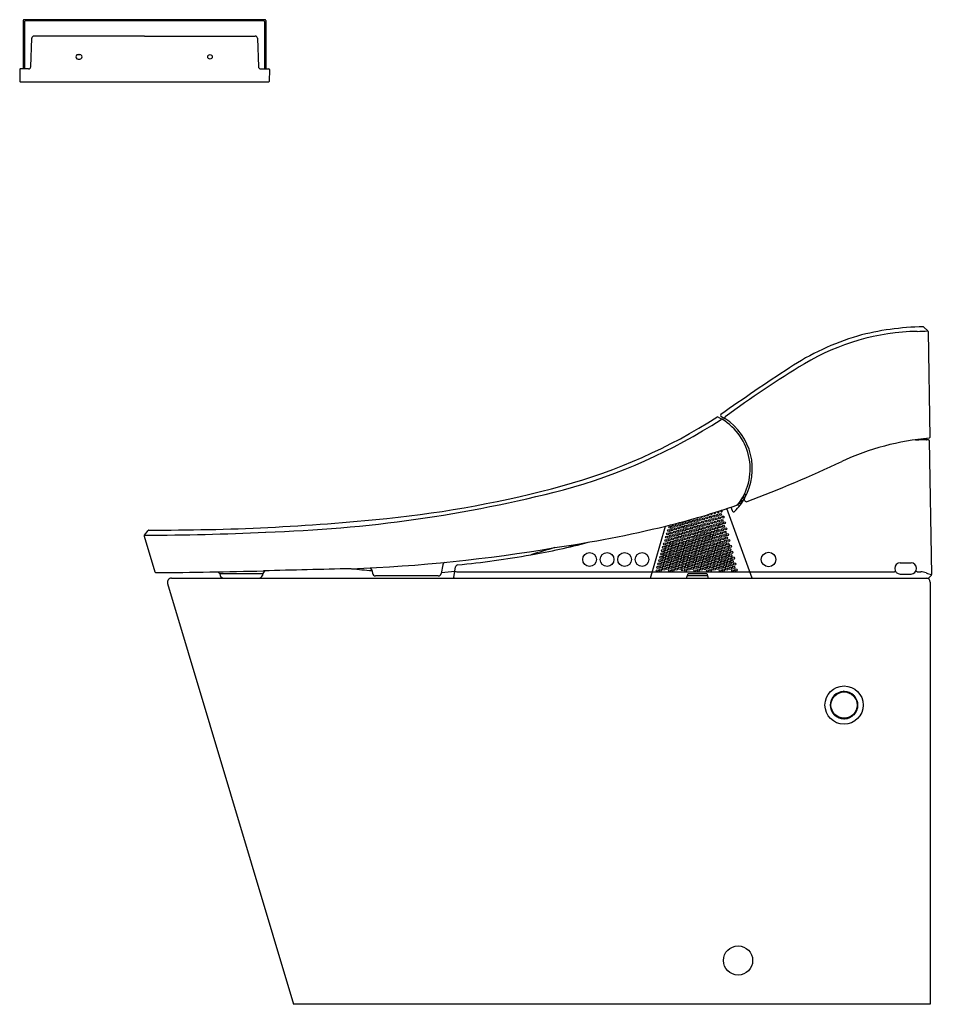
# Model space of a CAD drawing. Extents: x 366.4 to 400, y 51.6 to 87.1.
import ezdxf

# ---------------------------------------------------------------- set-up
doc = ezdxf.new("R2010")
doc.units = 0
doc.header["$LTSCALE"] = 0.64311
doc.layers.get('0').update_dxf_attribs({"color": 255, "linetype": 'CONTINUOUS'})
doc.layers.get('DEFPOINTS').update_dxf_attribs({"linetype": 'CONTINUOUS'})
doc.styles.get("Standard").update_dxf_attribs({"font": 'txt', "width": 0.8})

msp = doc.modelspace()

# ---------------------------------------------------------------- linework, layer by layer
for p, q in [((366.507, 87.089), (366.507, 85.349)), ((375.216, 87.121), (366.538, 87.121)), ((366.551, 87.053), (366.551, 85.349)), ((375.18, 87.076), (366.574, 87.076)), ((375.203, 87.053), (375.203, 85.349)), ((375.247, 87.089), (375.247, 85.349)), ((366.809, 86.454), (366.773, 85.425)), ((370.877, 86.53), (366.888, 86.53)), ((370.877, 86.53), (374.866, 86.53)), ((374.945, 86.454), (374.981, 85.425)), ((368.483, 85.863), (368.546, 85.863)), ((368.483, 85.701), (368.547, 85.701)), ((366.377, 85.329), (366.385, 84.896)), ((366.695, 85.349), (366.397, 85.349)), ((375.059, 85.349), (375.357, 85.349)), ((375.377, 85.329), (375.369, 84.896)), ((366.405, 84.877), (375.349, 84.877)), ((398.966, 76.042), (399.108, 75.905)), ((399.118, 75.883), (399.184, 72.065)), ((391.549, 72.801), (391.694, 72.722)), ((391.651, 72.838), (391.798, 72.75)), ((399.139, 71.978), (398.887, 71.978)), ((399.059, 72.026), (399.059, 71.997)), ((399.158, 71.959), (399.243, 67.126)), ((392.45, 69.933), (392.501, 69.926)), ((392.485, 70), (392.565, 69.984)), ((392.501, 69.926), (392.534, 69.924)), ((392.503, 70.036), (392.583, 70.021)), ((392.015, 69.552), (392.055, 69.429)), ((392.226, 69.623), (392.353, 69.637)), ((392.29, 69.681), (392.394, 69.694)), ((392.378, 69.811), (392.45, 69.778)), ((392.414, 69.869), (392.493, 69.849)), ((392.781, 66.998), (391.869, 69.503)), ((389.109, 66.998), (389.649, 68.867)), ((370.867, 68.508), (371.253, 67.223)), ((370.874, 68.544), (371.003, 68.718)), ((381.624, 67.479), (381.569, 67.168)), ((398.112, 67.547), (398.506, 67.547)), ((373.566, 67.163), (375.162, 67.163)), ((373.596, 67.163), (373.607, 67.095)), ((375.135, 67.163), (375.124, 67.095)), ((375.162, 67.163), (375.168, 67.196)), ((379.069, 67.298), (379.091, 67.174)), ((381.461, 67.077), (379.207, 67.077)), ((382.022, 67.021), (382.09, 67.408)), ((382.139, 67.225), (389.148, 67.225)), ((389.193, 67.225), (392.677, 67.225)), ((390.293, 67.266), (390.223, 67.266)), ((390.416, 66.998), (390.469, 67.161)), ((390.445, 67.088), (391.169, 67.088)), ((390.469, 67.161), (391.145, 67.161)), ((391.145, 67.161), (391.198, 66.998)), ((392.723, 67.225), (397.898, 67.225)), ((397.898, 67.225), (397.937, 67.251)), ((398.112, 67.141), (398.505, 67.141)), ((398.72, 67.225), (398.68, 67.251)), ((398.72, 67.225), (398.855, 67.225)), ((399.15, 67.001), (399.223, 67.076)), ((371.707, 66.805), (376.249, 51.644)), ((371.851, 66.998), (399.142, 66.998)), ((399.198, 66.848), (399.198, 51.644)), ((399.198, 51.644), (376.249, 51.644))]:
    msp.add_line(p, q)
for centre, radius in [((373.239, 85.782), 0.0807), ((391.149, 69.167), 0.0357), ((391.271, 69.198), 0.0357), ((391.394, 69.228), 0.0357), ((391.516, 69.258), 0.0357), ((391.603, 69.167), 0.0357), ((391.638, 69.289), 0.0357), ((391.726, 69.198), 0.0357), ((389.808, 68.833), 0.0318), ((389.926, 68.865), 0.0388), ((390.049, 68.895), 0.0388), ((390.136, 68.804), 0.0373), ((390.171, 68.925), 0.0388), ((390.258, 68.835), 0.0388), ((390.293, 68.956), 0.0388), ((390.38, 68.865), 0.0388), ((390.415, 68.986), 0.0388), ((390.503, 68.895), 0.0388), ((390.538, 69.016), 0.0388), ((390.59, 68.804), 0.0388), ((390.625, 68.925), 0.0388), ((390.66, 69.046), 0.0388), ((390.712, 68.835), 0.0388), ((390.747, 68.956), 0.0388), ((390.782, 69.077), 0.0388), ((390.835, 68.865), 0.0388), ((390.87, 68.986), 0.0388), ((390.905, 69.107), 0.0388), ((390.957, 68.895), 0.0388), ((390.992, 69.016), 0.0357), ((391.027, 69.137), 0.0357), ((391.044, 68.804), 0.0388), ((391.079, 68.925), 0.0357), ((391.114, 69.046), 0.0357), ((391.167, 68.835), 0.0388), ((391.202, 68.956), 0.0357), ((391.237, 69.077), 0.0357), ((391.289, 68.865), 0.0388), ((391.324, 68.986), 0.0357), ((391.359, 69.107), 0.0357), ((391.411, 68.895), 0.0388), ((391.446, 69.016), 0.0357), ((391.481, 69.137), 0.0357), ((391.499, 68.804), 0.0388), ((391.534, 68.925), 0.0388), ((391.568, 69.046), 0.0357), ((391.619, 68.843), 0.0388), ((391.656, 68.956), 0.0388), ((391.691, 69.077), 0.0357), ((391.743, 68.865), 0.0388), ((391.778, 68.986), 0.0388), ((389.699, 68.471), 0.0388), ((389.734, 68.592), 0.0388), ((389.769, 68.714), 0.0388), ((389.821, 68.502), 0.0388), ((389.856, 68.623), 0.0388), ((389.891, 68.744), 0.0373), ((389.944, 68.532), 0.0388), ((389.979, 68.653), 0.0388), ((390.014, 68.774), 0.0373), ((390.066, 68.562), 0.0388), ((390.101, 68.683), 0.0388), ((390.153, 68.471), 0.0388), ((390.188, 68.592), 0.0388), ((390.223, 68.714), 0.0388), ((390.276, 68.502), 0.0388), ((390.311, 68.623), 0.0388), ((390.346, 68.744), 0.0388), ((390.398, 68.532), 0.0388), ((390.433, 68.653), 0.0388), ((390.468, 68.774), 0.0388), ((390.52, 68.562), 0.0388), ((390.555, 68.683), 0.0388), ((390.608, 68.471), 0.0388), ((390.643, 68.593), 0.0388), ((390.677, 68.714), 0.0388), ((390.73, 68.502), 0.0388), ((390.765, 68.623), 0.0388), ((390.8, 68.744), 0.0388), ((390.852, 68.532), 0.0388), ((390.887, 68.653), 0.0388), ((390.922, 68.774), 0.0373), ((390.94, 68.441), 0.0433), ((390.974, 68.562), 0.0433), ((391.009, 68.683), 0.0388), ((391.062, 68.471), 0.0433), ((391.097, 68.593), 0.0433), ((391.132, 68.714), 0.0388), ((391.184, 68.502), 0.0433), ((391.219, 68.623), 0.0433), ((391.254, 68.744), 0.0388), ((391.306, 68.532), 0.0433), ((391.341, 68.653), 0.0388), ((391.376, 68.774), 0.0388), ((391.394, 68.441), 0.0433), ((391.429, 68.562), 0.0388), ((391.464, 68.683), 0.0388), ((391.516, 68.471), 0.0388), ((391.551, 68.593), 0.0388), ((391.586, 68.714), 0.0388), ((391.638, 68.502), 0.0388), ((391.673, 68.623), 0.0388), ((391.708, 68.744), 0.0388), ((391.761, 68.532), 0.0388), ((391.796, 68.653), 0.0388), ((391.831, 68.774), 0.0388), ((391.883, 68.562), 0.0388), ((389.594, 68.108), 0.0433), ((389.629, 68.229), 0.0433), ((389.664, 68.35), 0.0388), ((389.717, 68.139), 0.0433), ((389.752, 68.26), 0.0433), ((389.786, 68.381), 0.0388), ((389.839, 68.171), 0.0433), ((389.874, 68.29), 0.0433), ((389.909, 68.411), 0.0388), ((389.961, 68.199), 0.0433), ((389.996, 68.32), 0.0433), ((390.031, 68.441), 0.0388), ((390.049, 68.108), 0.0433), ((390.083, 68.229), 0.0433), ((390.118, 68.35), 0.0388), ((390.171, 68.139), 0.0433), ((390.206, 68.26), 0.0433), ((390.241, 68.381), 0.0388), ((390.293, 68.171), 0.0433), ((390.328, 68.29), 0.0433), ((390.363, 68.411), 0.0388), ((390.415, 68.199), 0.0433), ((390.45, 68.32), 0.0433), ((390.485, 68.441), 0.0388), ((390.503, 68.108), 0.0433), ((390.538, 68.229), 0.0433), ((390.573, 68.35), 0.0433), ((390.625, 68.139), 0.0433), ((390.66, 68.26), 0.0433), ((390.695, 68.381), 0.0433), ((390.747, 68.169), 0.0433), ((390.782, 68.29), 0.0433), ((390.817, 68.411), 0.0433), ((390.87, 68.199), 0.0433), ((390.905, 68.32), 0.0433), ((390.957, 68.108), 0.0433), ((390.992, 68.229), 0.0433), ((391.027, 68.35), 0.0433), ((391.079, 68.139), 0.0433), ((391.114, 68.26), 0.0388), ((391.149, 68.381), 0.0433), ((391.202, 68.171), 0.0411), ((391.237, 68.29), 0.0388), ((391.271, 68.411), 0.0433), ((391.324, 68.199), 0.0433), ((391.359, 68.32), 0.0388), ((391.411, 68.108), 0.0433), ((391.446, 68.229), 0.0433), ((391.481, 68.35), 0.0388), ((391.534, 68.139), 0.0433), ((391.569, 68.26), 0.0433), ((391.603, 68.381), 0.0388), ((391.656, 68.169), 0.0433), ((391.678, 68.29), 0.0433), ((391.726, 68.411), 0.0388), ((391.778, 68.199), 0.0433), ((391.813, 68.32), 0.0388), ((391.848, 68.441), 0.0388), ((391.866, 68.108), 0.0433), ((391.9, 68.229), 0.0433), ((391.935, 68.35), 0.0388), ((391.988, 68.139), 0.0433), ((386.918, 67.667), 0.247), ((387.548, 67.667), 0.247), ((388.178, 67.667), 0.247), ((388.808, 67.667), 0.247), ((389.489, 67.745), 0.0433), ((389.524, 67.866), 0.0433), ((389.559, 67.987), 0.0433), ((389.612, 67.775), 0.0433), ((389.647, 67.896), 0.0433), ((389.682, 68.018), 0.0433), ((389.734, 67.806), 0.0433), ((389.769, 67.927), 0.0433), ((389.804, 68.048), 0.0433), ((389.856, 67.836), 0.0433), ((389.891, 67.957), 0.0433), ((389.926, 68.078), 0.0433), ((389.944, 67.746), 0.0433), ((389.979, 67.866), 0.0433), ((390.014, 67.987), 0.0433), ((390.066, 67.775), 0.0433), ((390.101, 67.896), 0.0433), ((390.136, 68.018), 0.0433), ((390.188, 67.806), 0.0433), ((390.223, 67.927), 0.0433), ((390.258, 68.048), 0.0433), ((390.311, 67.836), 0.0433), ((390.346, 67.957), 0.0433), ((390.38, 68.078), 0.0433), ((390.398, 67.745), 0.0433), ((390.433, 67.866), 0.0433), ((390.468, 67.987), 0.0433), ((390.52, 67.775), 0.0433), ((390.555, 67.897), 0.0433), ((390.59, 68.018), 0.0433), ((390.643, 67.806), 0.0433), ((390.677, 67.927), 0.0433), ((390.712, 68.048), 0.0433), ((390.765, 67.836), 0.0433), ((390.8, 67.957), 0.0433), ((390.835, 68.078), 0.0433), ((390.852, 67.745), 0.0433), ((390.887, 67.866), 0.0433), ((390.922, 67.987), 0.0433), ((390.978, 67.774), 0.0433), ((391.009, 67.897), 0.0433), ((391.044, 68.018), 0.0433), ((391.097, 67.806), 0.0433), ((391.132, 67.927), 0.0433), ((391.167, 68.048), 0.0433), ((391.219, 67.836), 0.0433), ((391.254, 67.957), 0.0433), ((391.289, 68.078), 0.0433), ((391.306, 67.745), 0.0433), ((391.341, 67.866), 0.0433), ((391.376, 67.987), 0.0433), ((391.429, 67.776), 0.0433), ((391.464, 67.897), 0.0433), ((391.499, 68.022), 0.0433), ((391.551, 67.806), 0.0433), ((391.586, 67.927), 0.0433), ((391.621, 68.048), 0.0433), ((391.673, 67.836), 0.0433), ((391.708, 67.957), 0.0433), ((391.743, 68.078), 0.0433), ((391.761, 67.745), 0.0433), ((391.796, 67.866), 0.0433), ((391.831, 67.987), 0.0433), ((391.883, 67.776), 0.0433), ((391.92, 67.896), 0.0433), ((391.963, 68.024), 0.0433), ((392.005, 67.806), 0.0433), ((392.04, 67.927), 0.0433), ((393.368, 67.667), 0.263), ((389.385, 67.382), 0.0433), ((389.42, 67.503), 0.0433), ((389.455, 67.624), 0.0433), ((389.507, 67.412), 0.0433), ((389.542, 67.533), 0.0433), ((389.577, 67.654), 0.0433), ((389.629, 67.443), 0.0433), ((389.664, 67.564), 0.0433), ((389.699, 67.685), 0.0433), ((389.752, 67.473), 0.0433), ((389.786, 67.594), 0.0433), ((389.821, 67.715), 0.0433), ((389.839, 67.382), 0.0433), ((389.874, 67.503), 0.0433), ((389.909, 67.624), 0.0433), ((389.961, 67.412), 0.0433), ((389.996, 67.533), 0.0433), ((390.031, 67.654), 0.0433), ((390.084, 67.443), 0.0433), ((390.118, 67.564), 0.0433), ((390.153, 67.685), 0.0433), ((390.153, 67.685), 0.0433), ((390.206, 67.473), 0.0433), ((390.241, 67.594), 0.0433), ((390.276, 67.715), 0.0433), ((390.293, 67.382), 0.0433), ((390.328, 67.503), 0.0433), ((390.363, 67.624), 0.0433), ((390.416, 67.415), 0.0433), ((390.45, 67.533), 0.0433), ((390.487, 67.655), 0.0433), ((390.538, 67.443), 0.0433), ((390.573, 67.564), 0.0433), ((390.608, 67.685), 0.0433), ((390.66, 67.473), 0.0433), ((390.695, 67.594), 0.0433), ((390.73, 67.715), 0.0433), ((390.747, 67.382), 0.0433), ((390.782, 67.503), 0.0433), ((390.817, 67.624), 0.0433), ((390.87, 67.412), 0.0433), ((390.905, 67.533), 0.0433), ((390.94, 67.654), 0.0433), ((390.992, 67.443), 0.0433), ((391.027, 67.564), 0.0433), ((391.062, 67.685), 0.0433), ((391.113, 67.47), 0.0433), ((391.149, 67.594), 0.0433), ((391.184, 67.715), 0.0433), ((391.203, 67.38), 0.0433), ((391.237, 67.503), 0.0433), ((391.272, 67.624), 0.0433), ((391.324, 67.412), 0.0433), ((391.359, 67.533), 0.0433), ((391.394, 67.654), 0.0433), ((391.446, 67.443), 0.0433), ((391.481, 67.564), 0.0433), ((391.516, 67.685), 0.0433), ((391.569, 67.473), 0.0433), ((391.603, 67.594), 0.0433), ((391.638, 67.715), 0.0433), ((391.654, 67.383), 0.0433), ((391.691, 67.503), 0.0433), ((391.726, 67.624), 0.0433), ((391.776, 67.414), 0.0433), ((391.811, 67.535), 0.0433), ((391.848, 67.654), 0.0433), ((391.898, 67.444), 0.0433), ((391.933, 67.565), 0.0433), ((391.97, 67.685), 0.0433), ((392.02, 67.474), 0.0433), ((392.055, 67.595), 0.0433), ((392.093, 67.715), 0.0433), ((392.108, 67.383), 0.0433), ((392.143, 67.504), 0.0433), ((389.35, 67.261), 0.0354), ((389.472, 67.291), 0.0433), ((389.594, 67.322), 0.0433), ((389.717, 67.352), 0.0433), ((389.804, 67.261), 0.0354), ((389.926, 67.291), 0.0433), ((390.049, 67.322), 0.0433), ((390.171, 67.352), 0.0433), ((390.381, 67.291), 0.0394), ((390.503, 67.322), 0.0433), ((390.625, 67.352), 0.0433), ((390.712, 67.261), 0.0354), ((390.835, 67.291), 0.0433), ((390.957, 67.322), 0.0433), ((391.077, 67.344), 0.0433), ((391.167, 67.261), 0.0354), ((391.289, 67.291), 0.0394), ((391.411, 67.322), 0.0433), ((391.534, 67.352), 0.0433), ((391.621, 67.261), 0.0354), ((391.743, 67.291), 0.0433), ((391.862, 67.322), 0.0433), ((391.986, 67.353), 0.0433), ((392.075, 67.261), 0.0354), ((392.197, 67.291), 0.0394), ((396.092, 62.42), 0.689), ((396.092, 62.42), 0.488), ((396.092, 62.42), 0.473), ((392.27, 53.217), 0.526)]:
    msp.add_circle(centre, radius)
for centre, radius, start, end in [((366.538, 87.089), 0.0315, 90, 180), ((366.574, 87.053), 0.0228, 90, 180), ((375.18, 87.053), 0.0228, 360, 90), ((375.216, 87.089), 0.0315, 360, 90), ((366.888, 86.451), 0.0787, 90, 178.0026), ((374.866, 86.451), 0.0787, 1.9974, 90), ((368.483, 85.782), 0.0807, 89.9974, 270.0029), ((368.546, 85.782), 0.0807, 269.5151, 89.9974), ((366.397, 85.329), 0.0197, 90, 181.0026), ((366.695, 85.427), 0.0787, 270, 358.0026), ((375.059, 85.427), 0.0787, 181.9974, 270), ((375.357, 85.329), 0.0197, 358.9974, 90), ((366.405, 84.896), 0.0197, 181.0026, 270), ((375.349, 84.896), 0.0197, 270, 358.9974), ((399.057, 66.617), 9.434, 90.6833, 105.2255), ((398.94, 76.007), 0.0437, 53.3753, 83.5653), ((399.128, 67.061), 9.026, 106.4032, 123.6615), ((398.898, 67.641), 8.25, 91.1622, 120.9001), ((398.644, 81.737), 5.849, 270.8477, 274.5249), ((399.073, 75.877), 0.0446, 8.5855, 38.4768), ((429.842, 19.446), 65.687, 122.93856, 125.55202), ((414.22, 42.444), 37.74, 121.2143, 126.4384), ((380.713, 89.601), 19.972, 285.1516, 302.7248), ((391.531, 72.766), 0.0394, 63.527, 122.6155), ((391.675, 72.864), 0.0358, 137.8595, 226.7611), ((391.836, 72.771), 0.0471, 133.1105, 202.3088), ((390.619, 70.934), 2.165, 330.5493, 57.0122), ((380.625, 89.794), 20.336, 285.2564, 302.8545), ((391.694, 72.661), 0.0619, 91.6183, 125.7951), ((390.619, 70.934), 2.087, 321.4035, 58.9759), ((399.923, 62.808), 9.259, 94.7473, 115.0361), ((399.141, 72.076), 0.0444, 290.3431, 345.4042), ((15814.529, 341.06), 15418.204, 180.9999768, 181.000068), ((398.895, 70.801), 1.178, 90.3876, 100.8086), ((399.078, 71.997), 0.019, 181, 270), ((399.139, 71.958), 0.0197, 1, 90), ((374.816, 116.542), 50.052, 290.8124, 295.0456), ((375.715, 107.67), 38.719, 275.782, 285.3018), ((373.771, 117.639), 49.008, 271.7211, 284.4208), ((392.526, 70.296), 0.39, 257.2203, 269.7199), ((382.932, 96.503), 28.44, 283.7079, 289.1257), ((390.614, 70.937), 2.171, 315.1387, 330.6608), ((392.527, 70.088), 0.391, 240.6289, 252.3955), ((392.535, 70.105), 0.371, 241.374, 253.7734), ((393.219, 71.56), 1.975, 244.2002, 246.5076), ((392.573, 69.83), 0.0789, 147.4172, 289.8688), ((390.94, 69.228), 0.0312, 222.8616, 349.8607), ((391.062, 69.258), 0.0312, 211.9081, 1.3215), ((391.184, 69.289), 0.0312, 200.5188, 13.2179), ((391.306, 69.319), 0.0297, 187.7852, 26.4583), ((391.429, 69.349), 0.0297, 173.1629, 41.5873), ((391.551, 69.379), 0.0297, 155.0482, 60.2082), ((391.673, 69.41), 0.0297, 123.7882, 91.9743), ((392.111, 69.447), 0.0591, 197.8636, 315.1387), ((371.452, 148.504), 79.775, 269.69497, 275.87349), ((379.634, 110.026), 42.36, 278.1819, 283.7079), ((390.573, 69.137), 0.0327, 253.4154, 317.784), ((390.695, 69.167), 0.0327, 242.107, 329.6001), ((390.817, 69.198), 0.0312, 233.7595, 338.4553), ((370.906, 68.52), 0.04, 143.3534, 196.6991), ((370.617, 165.875), 97.332, 270.15111, 272.72445), ((371.035, 68.686), 0.0449, 98.9885, 134.0598), ((380.683, 91.62), 24.138, 279.8122, 284.8504), ((385.851, 69.257), 1.185, 284.9086, 298.1878), ((376.224, 123.189), 55.894, 272.1507, 279.7213), ((378.841, 101.447), 34.135, 275.5811, 280.0469), ((436.999, -103.281), 178.903, 106.67551, 106.96527), ((381.752, 67.441), 0.133, 113.0569, 163.5842), ((382.178, 67.385), 0.0906, 100.51, 165.1117), ((398.118, 67.344), 0.203, 91.6631, 268.2294), ((398.5, 67.344), 0.203, 271.6314, 88.2652), ((371.291, 67.234), 0.0394, 196.7098, 270.3324), ((370.024, 262.316), 195.125, 270.37205, 271.51028), ((373.479, 67.159), 0.087, 2.532, 46.4324), ((373.723, 67.116), 0.118, 189.9971, 269.9797), ((375.008, 67.116), 0.118, 269.9929, 349.9966), ((393.031, -610.312), 677.806, 91.243503, 91.510281), ((375.248, 67.181), 0.0809, 100.5553, 169.5044), ((381.78, 98.97), 31.82, 263.8159, 265.123), ((378.947, 67.263), 0.127, 15.7908, 53.4896), ((379.207, 67.195), 0.118, 189.9947, 270.0197), ((381.461, 67.187), 0.11, 270, 349.9907), ((380.787, 78.905), 11.732, 273.8495, 276.2326), ((382.274, 68.124), 0.909, 256.4185, 261.4791), ((389.182, 67.332), 0.112, 252.0211, 265.3646), ((389.364, 67.754), 0.556, 250.2291, 252.0191), ((390.258, 67.261), 0.0354, 7.3848, 172.6104), ((392.594, 67.43), 0.221, 292.1253, 297.3808), ((392.631, 67.476), 0.267, 285.1762, 290.1626), ((398.86, 66.755), 0.47, 65.9095, 90.5942), ((399.422, 68.052), 0.943, 246.9265, 259.0794), ((399.173, 67.125), 0.07, 315.6223, 1), ((371.851, 66.848), 0.15, 90, 196.6755), ((382.041, 67.018), 0.0197, 170.0406, 270), ((399.048, 66.848), 0.15, 0, 90), ((399.142, 67.008), 0.01, 270, 315.6223), ((396.092, 62.42), 0.493, 93.1652, 178.6351), ((396.084, 62.871), 0.0454, 53.2162, 128.5857), ((396.092, 62.42), 0.493, 3.1668, 88.6367), ((396.543, 62.427), 0.0454, 323.1775, 38.6244), ((395.64, 62.413), 0.0454, 143.1775, 218.6244), ((396.092, 62.42), 0.493, 183.1668, 268.6351), ((396.092, 62.42), 0.493, 273.1668, 358.6351), ((396.099, 61.968), 0.0454, 233.1775, 308.6244)]:
    msp.add_arc(centre, radius, start, end)

# ---------------------------------------------------------------- texts
at = {"layer": 'DEFPOINTS'}
for tag, p, s in [('MODELNUMBER', (399.982, 51.641), 'K-29777NM'), ('BRANDNAME', (399.982, 51.639), 'KOHLER'), ('PRODUCT', (399.982, 51.637), 'TOILET')]:
    msp.add_attdef(tag, p, s, height=0.001, dxfattribs=at)

doc.saveas('drawing.dxf')
